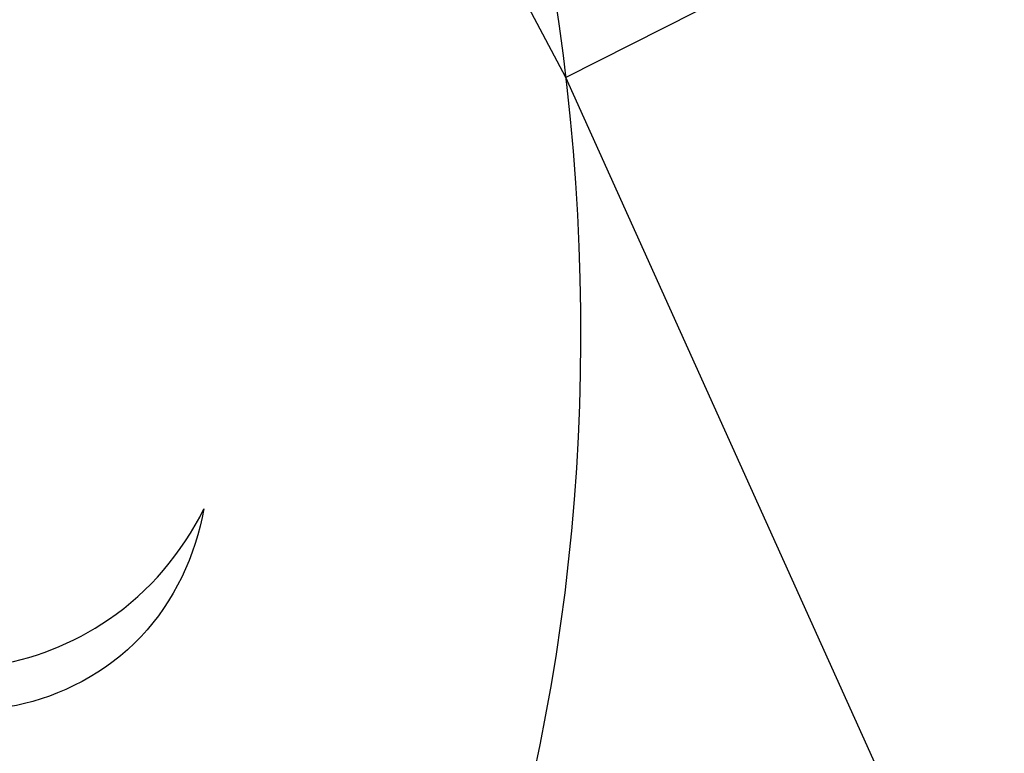
# Model space of a CAD drawing. Units: millimetres. Extents: x 2072 to 4592, y 1421 to 2312.
# Drawn here: x 2581 to 2589, y 1657 to 1663 of the extents above; entities that cross this region are included whole.
import ezdxf
from ezdxf.xclip import XClip

# ---------------------------------------------------------------- set-up
doc = ezdxf.new("R2010")
doc.units = ezdxf.units.MM
doc.header["$XCLIPFRAME"] = 2
doc.layers.add('H-08.木作(細線)', color=8, linetype='Continuous')

# ---------------------------------------------------------------- blocks, each defined once
blk = doc.blocks.new('SE-21038L-d')
at = {"layer": 'H-08.木作(細線)'}
for points, knots in [([(39.0557, 34.1608), (41.2212, 34.8785), (49.1836, 36.0614), (59.9882, 26.8992), (59.9602, 15.5217), (55.4853, 9.4871), (52.4478, 8.1851), (51.5813, 7.9521)], [0.0054024, 0.0054024, 0.0054024, 0.0054024, 0.0208907, 0.0576217, 0.084485, 0.1011831, 0.1074464, 0.1074464, 0.1074464, 0.1074464]), ([(39.0557, 34.1608), (41.2212, 34.8785), (49.1836, 36.0614), (59.9882, 26.8992), (59.9602, 15.5217), (55.4853, 9.4871), (52.4478, 8.1851), (51.5813, 7.9521)], [0.0054024, 0.0054024, 0.0054024, 0.0054024, 0.0208907, 0.0576217, 0.084485, 0.1011831, 0.1074464, 0.1074464, 0.1074464, 0.1074464]), ([(39.0557, 34.1608), (41.2212, 34.8785), (49.1836, 36.0614), (59.9882, 26.8992), (59.9602, 15.5217), (55.4853, 9.4871), (52.4478, 8.1851), (51.5813, 7.9521)], [0.0054024, 0.0054024, 0.0054024, 0.0054024, 0.0208907, 0.0576217, 0.084485, 0.1011831, 0.1074464, 0.1074464, 0.1074464, 0.1074464]), ([(48.9501, 29.3218), (49.2617, 29.2294), (50.101, 28.7151), (50.8773, 27.2551), (50.8631, 26.0356), (50.6347, 24.542), (51.6079, 23.3331), (53.0375, 23.2286), (54.0715, 23.8325), (54.6343, 24.8854), (54.6275, 25.6358), (54.5349, 26.0304)], [0, 0, 0, 0, 0.00232664, 0.00706484, 0.01008225, 0.01293382, 0.01640832, 0.019969, 0.02237939, 0.02471106, 0.02746313, 0.02746313, 0.02746313, 0.02746313]), ([(54.5349, 26.0304), (54.727, 25.6971), (54.9518, 24.8522), (54.4899, 23.7928), (53.7641, 23.2457), (53.0379, 22.4387), (52.8701, 21.2019), (53.1862, 20.1671), (53.7692, 19.6232), (54.3924, 19.7478), (54.6755, 20.1747)], [0, 0, 0, 0, 0.00274131, 0.00566585, 0.00791383, 0.01071445, 0.01386949, 0.01630502, 0.0178383, 0.02020372, 0.02020372, 0.02020372, 0.02020372]), ([(54.5349, 26.0304), (54.727, 25.6971), (54.9518, 24.8522), (54.4899, 23.7928), (53.7641, 23.2457), (53.0379, 22.4387), (52.8701, 21.2019), (53.1862, 20.1671), (53.7692, 19.6232), (54.3924, 19.7478), (54.6755, 20.1747)], [0, 0, 0, 0, 0.00274131, 0.00566585, 0.00791383, 0.01071445, 0.01386949, 0.01630502, 0.0178383, 0.02020372, 0.02020372, 0.02020372, 0.02020372])]:
    blk.add_open_spline(points, degree=3, knots=knots, dxfattribs=at)
blk = doc.blocks.new('SE-21215L')
at = {"color": 8}
blk.add_lwpolyline([(53.9924, -21.5198), (38.3216, -20.716), (21.2738, -18.8204), (8.5179, -16.6165), (6.8915, -16.1176)], dxfattribs=at)
at = {"layer": 'H-08.木作(細線)', "color": 8}
blk.add_arc((60.2564, 259.1438), 278.4498, 260.206602, 268.712711, dxfattribs=at)

msp = doc.modelspace()

# ---------------------------------------------------------------- block references
at = {"rotation": 319.9129496011747}
msp.add_blockref('SE-21038L-d', (2523.6725, 1674.6278), dxfattribs=at)
at = {"color": 169, "true_color": 0x292c42}
ref = msp.add_blockref('SE-21215L', (2615.8232, 1663.1588), dxfattribs=dict(at, rotation=214.2723036670581))
XClip(ref).set_block_clipping_path([(25.4826076024, -17.1261314558), (25.2451104166, -19.261964084), (15.3186254062, -27.8674881711), (-0.373330413, -37.8836298422), (-30.7027688445, -30.8378299987), (-59.2933507396, 6.8614018474), (-60.8927807831, 23.5363878185), (-34.6999334171, 39.6820298182), (12.0767196492, 33.7230538821), (29.8263897795, 7.4593761852)])

doc.saveas('drawing.dxf')
